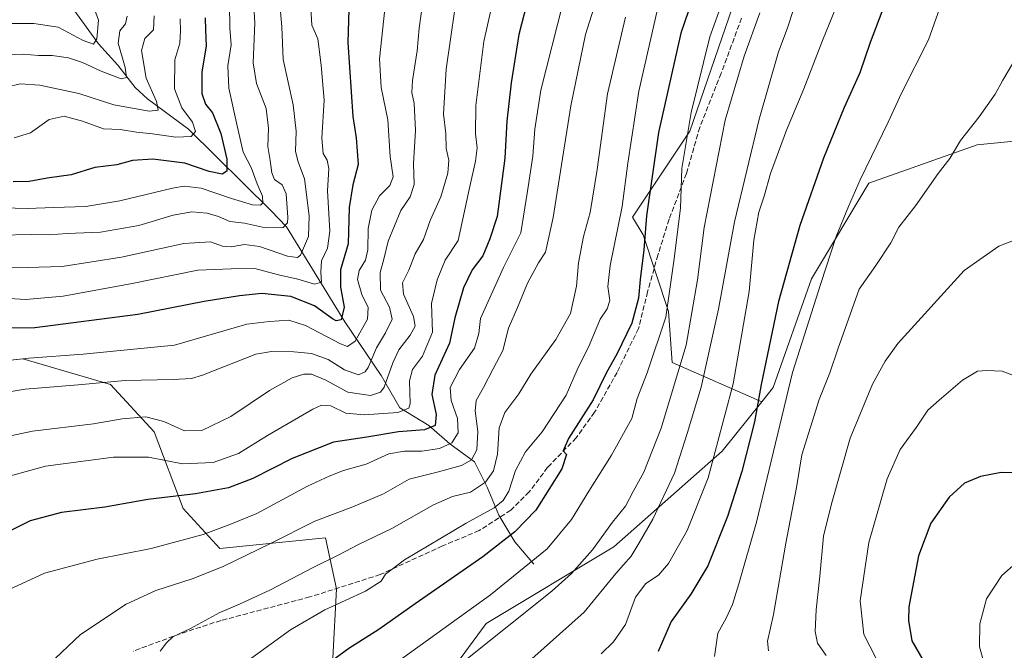
# Model space of a CAD drawing. Units: metres. Extents: x 658244 to 661701, y 4746446 to 4748839.
# Drawn here: x 659797 to 660115, y 4746992 to 4747196 of the extents above; entities that cross this region are included whole.
import ezdxf

# ---------------------------------------------------------------- set-up
doc = ezdxf.new("R2010")
doc.units = ezdxf.units.M
doc.header["$MEASUREMENT"] = 0
doc.linetypes.add('DGN Style 3', pattern=[2.307223, 1.648017, -0.659207])
for name, color, linetype, lineweight in [('Arbolado forestal CxS', 92, 'Continuous', 0), ('Corriente natural lineal', 142, 'Continuous', 13), ('Curva de nivel maestra', 30, 'Continuous', 30), ('Curva de nivel normal', 30, 'Continuous', 0), ('Matorral CxS', 135, 'Continuous', 0), ('Senda', 7, 'DGN Style 3', 0)]:
    doc.layers.add(name, color=color, linetype=linetype, lineweight=lineweight)

# ---------------------------------------------------------------- blocks, each defined once
blk = doc.blocks.new('*U3')
at = {"layer": 'Arbolado forestal CxS', "color": 92, "linetype": 'Continuous', "lineweight": 0}
for points in [[(660060.3759, 4747639.7935, 1274.6943), (660053.5707, 4747560.4913, 1294.8276), (660039.1331, 4747489.3429, 1302.2863), (660045.0911, 4747374.3613, 1303.4803), (660053.6829, 4747307.7075, 1303.1175), (660042.5151, 4747243.3079, 1303.3918), (660013.8093, 4747159.5731, 1304.0291), (659995.2159, 4747131.7761, 1295.806), (659998.6395, 4747126.0699, 1298.3527), (660006.8971, 4747101.2959, 1303.5577), (660008.0765, 4747084.7799, 1307.3623), (660037.0321, 4747072.1117, 1324.2921), (660024.2485, 4747056.1243, 1319.4807), (659989.1947, 4747025.1781, 1311.1613), (659947.9551, 4747000.4221, 1306.8034), (659903.1461, 4746939.6197, 1304.9511)], [(659898.3619, 4746989.2245, 1299.0956), (659899.5419, 4747011.6389, 1292.5594), (659896.0031, 4747028.1549, 1286.3544), (659861.7913, 4747024.6161, 1281.516), (659849.9943, 4747037.5931, 1275.9351), (659840.5571, 4747062.3671, 1266.0212), (659826.4009, 4747077.7033, 1259.5745), (659798.0879, 4747085.9615, 1253.9291), (659775.6733, 4747083.6023, 1254.891)]]:
    blk.add_polyline3d(points, dxfattribs=at)

msp = doc.modelspace()

# ---------------------------------------------------------------- linework, layer by layer
at = {"layer": 'Arbolado forestal CxS', "color": 92, "linetype": 'Continuous', "lineweight": 0}
for points in [[(660127.3483, 4747157.2131, 1337.0128), (660106.7287, 4747155.1503, 1335.4725), (660071.6751, 4747142.7719, 1330.0815), (660053.1169, 4747111.8267, 1328.0461), (660040.7447, 4747076.7547, 1326.0067), (660037.0321, 4747072.1117, 1324.2921), (660008.0765, 4747084.7799, 1307.3623), (660006.8971, 4747101.2959, 1303.5577), (659998.6395, 4747126.0699, 1298.3527), (659995.2159, 4747131.7761, 1295.806), (660013.8093, 4747159.5731, 1304.0291), (660042.5151, 4747243.3079, 1303.3918), (660053.6829, 4747307.7075, 1303.1175), (660045.0911, 4747374.3613, 1303.4803), (660039.1331, 4747489.3429, 1302.2863), (660053.5707, 4747560.4913, 1294.8276), (660060.3759, 4747639.7935, 1274.6943)], [(660060.3759, 4747639.7935, 1274.6943), (660053.5707, 4747560.4913, 1294.8276), (660039.1331, 4747489.3429, 1302.2863), (660045.0911, 4747374.3613, 1303.4803), (660053.6829, 4747307.7075, 1303.1175), (660042.5151, 4747243.3079, 1303.3918), (660013.8093, 4747159.5731, 1304.0291), (659995.2159, 4747131.7761, 1295.806), (659998.6395, 4747126.0699, 1298.3527), (660006.8971, 4747101.2959, 1303.5577), (660008.0765, 4747084.7799, 1307.3623), (660037.0321, 4747072.1117, 1324.2921)], [(660060.3759, 4747639.7935, 1274.6943), (660053.5707, 4747560.4913, 1294.8276), (660039.1331, 4747489.3429, 1302.2863), (660045.0911, 4747374.3613, 1303.4803), (660053.6829, 4747307.7075, 1303.1175), (660042.5151, 4747243.3079, 1303.3918), (660013.8093, 4747159.5731, 1304.0291), (659995.2159, 4747131.7761, 1295.806), (659998.6395, 4747126.0699, 1298.3527), (660006.8971, 4747101.2959, 1303.5577), (660008.0765, 4747084.7799, 1307.3623), (660037.0321, 4747072.1117, 1324.2921)], [(660127.3483, 4747157.2131, 1337.0128), (660106.7287, 4747155.1503, 1335.4725), (660071.6751, 4747142.7719, 1330.0815), (660053.1169, 4747111.8267, 1328.0461), (660040.7447, 4747076.7547, 1326.0067), (660037.0321, 4747072.1117, 1324.2921)], [(659775.6733, 4747083.6023, 1254.891), (659798.0879, 4747085.9615, 1253.9291), (659826.4009, 4747077.7033, 1259.5745), (659840.5571, 4747062.3671, 1266.0212), (659849.9943, 4747037.5931, 1275.9351), (659861.7913, 4747024.6161, 1281.516), (659896.0031, 4747028.1549, 1286.3544), (659899.5419, 4747011.6389, 1292.5594), (659898.3619, 4746989.2245, 1299.0956)], [(659865.3293, 4746944.6335, 1296.2091), (659865.3295, 4746958.5523, 1296.7359), (659886.5645, 4746978.6073, 1299.3212), (659898.3619, 4746989.2245, 1299.0956), (659899.5419, 4747011.6389, 1292.5594), (659896.0031, 4747028.1549, 1286.3544), (659861.7913, 4747024.6161, 1281.516), (659849.9943, 4747037.5931, 1275.9351), (659840.5571, 4747062.3671, 1266.0212), (659826.4009, 4747077.7033, 1259.5745), (659798.0879, 4747085.9615, 1253.9291), (659775.6733, 4747083.6023, 1254.891)], [(659865.3293, 4746944.6335, 1296.2091), (659865.3295, 4746958.5523, 1296.7359), (659886.5645, 4746978.6073, 1299.3212), (659898.3619, 4746989.2245, 1299.0956), (659899.5419, 4747011.6389, 1292.5594), (659896.0031, 4747028.1549, 1286.3544), (659861.7913, 4747024.6161, 1281.516), (659849.9943, 4747037.5931, 1275.9351), (659840.5571, 4747062.3671, 1266.0212), (659826.4009, 4747077.7033, 1259.5745), (659798.0879, 4747085.9615, 1253.9291), (659775.6733, 4747083.6023, 1254.891)], [(660037.0321, 4747072.1117, 1324.2921), (660024.2485, 4747056.1243, 1319.4807), (659989.1947, 4747025.1781, 1311.1613), (659947.9551, 4747000.4221, 1306.8034), (659903.1461, 4746939.6197, 1304.9511)]]:
    msp.add_polyline3d(points, dxfattribs=at)
at = {"layer": 'Corriente natural lineal', "color": 142, "linetype": 'Continuous', "lineweight": 13}
msp.add_polyline3d([(659963.3901, 4747019.6401, 1303.9917), (659957.1601, 4747026.8201, 1299.6021), (659952.0401, 4747035.4701, 1295.1259), (659948.2001, 4747044.4901, 1289.2238), (659944.1401, 4747052.7101, 1284.1259), (659936.2201, 4747058.4801, 1278.1496), (659929.3701, 4747064.4301, 1273.1985), (659919.9601, 4747070.1601, 1267.8693), (659913.9601, 4747080.5901, 1261.5973), (659902.2701, 4747097.9701, 1250.0249), (659883.3101, 4747128.6201, 1234.4085), (659878.2901, 4747133.9051, 1231.1419), (659851.6358, 4747160.2611, 1218.9661), (659838.4463, 4747169.9816, 1213.518), (659834.3742, 4747173.6782, 1211.6708), (659828.8245, 4747180.9175, 1208.4249), (659822.5644, 4747187.7651, 1204.8278), (659814.0221, 4747199.5607, 1200.6422), (659811.5875, 4747202.213, 1199.2371), (659809.4851, 4747203.8617, 1199.0367), (659805.3214, 4747205.7341, 1198.1908), (659803.1002, 4747207.2133, 1197.1766), (659794.9316, 4747214.8319, 1194.4226)], dxfattribs=at)
at = {"layer": 'Curva de nivel maestra', "color": 30, "linetype": 'Continuous', "lineweight": 30, "flags": 128}
for points, elevation in [([(660018.06, 4747212.3701), (660010.88, 4747191.2201), (660003.69, 4747159.1901), (659999.8, 4747132.2001), (659998.87, 4747121.2301), (659997.67, 4747111.6301), (659997.22, 4747105.5401), (659995.02, 4747097.5101), (659990.22, 4747087.5101), (659986.85, 4747081.5101), (659982.47, 4747072.7701), (659974.52, 4747060.2101), (659972.86, 4747056.2701), (659973.89, 4747055.0201), (659972.36, 4747050.4601), (659964.03, 4747037.0201), (659957.19, 4747030.0701), (659946.82, 4747021.9501), (659924.99, 4747006.7701), (659913.22, 4746998.4301), (659903.48, 4746992.2801), (659889.82, 4746982.3101)], 1300), ([(659903.89, 4747209.7501), (659903.17, 4747188.2001), (659904.85, 4747164.2801), (659905.91, 4747157.4001), (659906.5, 4747148.8501), (659904.8, 4747142.1901), (659903.58, 4747134.8701), (659903.28, 4747123.1901), (659900.81, 4747114.7501), (659900.81, 4747109.1301), (659901.99, 4747102.7001), (659901.02, 4747098.6201), (659899.47, 4747098.2501), (659898.24, 4747098.8801), (659892.38, 4747103.0701), (659884.77, 4747106.1301), (659875.4, 4747107.1101), (659868.19, 4747106.2901), (659856.78, 4747104.5201), (659835.31, 4747100.2701), (659802.01, 4747095.9801), (659784.29, 4747095.8001)], 1250), ([(659961.78, 4747203.8501), (659958.53, 4747190.8501), (659956, 4747175.1801), (659954.58, 4747162.7601), (659954.01, 4747150.8401), (659951.44, 4747131.9601), (659949.16, 4747124.7701), (659946.82, 4747119.2901), (659943.42, 4747114.7801), (659940.6, 4747108.9801), (659937.82, 4747099.2301), (659936.04, 4747091.0401), (659931.34, 4747080.6901), (659930.38, 4747074.4101), (659931.73, 4747067.9901), (659931.38, 4747064.4401), (659928.02, 4747062.9901), (659919.6, 4747062.3901), (659909.39, 4747060.7001), (659898.52, 4747059.0201), (659885.15, 4747053.7701), (659872.52, 4747047.2801), (659864.64, 4747044.2201), (659853.96, 4747042.3201), (659838.56, 4747040.5201), (659824.62, 4747038.0201), (659810.64, 4747036.2701), (659800.52, 4747033.6201), (659787.82, 4747027.3001)], 1275), ([(660075.92, 4747198.1801), (660072.12, 4747188.2401), (660068.74, 4747178.4401), (660063.74, 4747167.2001), (660056.96, 4747150.8101), (660049.36, 4747129.1101), (660042.44, 4747104.4601), (660036.87, 4747077.6501), (660034.65, 4747065.6301), (660030.58, 4747049.5101), (660025.94, 4747034.9901), (660019.62, 4747019.0801), (660014.12, 4747009.8801), (660007.77, 4747001.0901), (660003.58, 4746991.3501)], 1325), ([(659857.02, 4747196.2301), (659857.19, 4747192.1901), (659857.37, 4747187.1801), (659855.93, 4747178.6501), (659856.02, 4747171.7301), (659857.12, 4747168.3601), (659859.46, 4747165.5401), (659862.13, 4747158.8201), (659864.03, 4747150.5601), (659864.02, 4747146.6001), (659862.61, 4747145.6401), (659858.36, 4747146.5101), (659850.45, 4747149.2601), (659840.16, 4747150.5401), (659833.53, 4747150.0401), (659828.52, 4747148.7101), (659821.4, 4747147.8001), (659813.77, 4747145.4601), (659805.98, 4747144.3501), (659800.1, 4747143.2601), (659794.96, 4747143.1601)], 1225), ([(660206.66, 4746986.3101), (660195.02, 4746994.7901), (660181.77, 4747005.4901), (660169.38, 4747014.0201), (660159.43, 4747021.5401), (660153.23, 4747027.7801), (660148.24, 4747033.5801), (660139.36, 4747041.3601), (660130.44, 4747047.4701), (660123.38, 4747049.6001), (660119.12, 4747049.1601), (660114.48, 4747049.1801), (660107.72, 4747047.9201), (660102.6, 4747045.8101), (660097.66, 4747041.2501), (660091.76, 4747032.7901), (660087.74, 4747022.2501), (660084.62, 4747005.8301), (660084.44, 4747001.3401), (660085.57, 4746994.8401), (660089.1, 4746988.7101)], 1350)]:
    msp.add_lwpolyline(points, dxfattribs=dict(at, elevation=elevation))
at = {"layer": 'Curva de nivel normal', "color": 30, "linetype": 'Continuous', "lineweight": 0, "flags": 128}
for points, elevation in [([(660103.18, 4747223.6), (660090.92, 4747189.06), (660082.23, 4747171.85), (660077.94, 4747162.51), (660068.85, 4747143.85), (660065.09, 4747135.18), (660061.14, 4747125.47), (660056.09, 4747110.35), (660047.02, 4747081.56), (660035.29, 4747033.2), (660029.65, 4747013.27), (660027.57, 4747006.51), (660025.51, 4747002.18), (660022.8, 4746997.24), (660021.74, 4746989.77)], 1330), ([(660028.7, 4747213.44), (660020.22, 4747190.05), (660014.22, 4747165.65), (660011.21, 4747147.51), (660010.8, 4747134.68), (660008.56, 4747117.53), (660005.99, 4747099.45), (660000.03, 4747081.47), (659996.72, 4747073.14), (659995.06, 4747066.73), (659988.44, 4747054.85), (659981.12, 4747043.18), (659975.56, 4747034.01), (659967.66, 4747024.5), (659949.29, 4747009.69), (659918.52, 4746987.45)], 1305), ([(659952.13, 4747210.74), (659947.15, 4747188.62), (659944.56, 4747167.84), (659944.44, 4747158.68), (659944.97, 4747154.18), (659944.48, 4747149.85), (659942.38, 4747140.68), (659938.86, 4747124.18), (659934.69, 4747117.85), (659932.1, 4747111.48), (659930.3, 4747103.91), (659930.54, 4747094.56), (659927.32, 4747086.85), (659924.06, 4747082.51), (659923.09, 4747078.85), (659923.38, 4747071.56), (659922.9, 4747070.02), (659919.4, 4747068.61), (659908.47, 4747067.83), (659902.57, 4747068.44), (659897.7, 4747070.76), (659894.69, 4747070.94), (659891.84, 4747069.7), (659877.22, 4747061.18), (659867.85, 4747055.41), (659859.6, 4747052.5), (659849.73, 4747051.98), (659838.69, 4747054.18), (659827.37, 4747054.2), (659805.4, 4747051.22), (659790.96, 4747047.32)], 1270), ([(659985.96, 4747209.64), (659980.01, 4747190.86), (659975.35, 4747167.76), (659969.61, 4747131.66), (659967.12, 4747120.46), (659964.83, 4747117.04), (659961.32, 4747110.46), (659958.08, 4747102.6), (659955.15, 4747095.85), (659953.27, 4747088.66), (659950.14, 4747082.76), (659947.09, 4747076.66), (659944.74, 4747072.51), (659944.32, 4747069.18), (659945.2, 4747062.48), (659944.88, 4747056.51), (659943.15, 4747053.28), (659939.98, 4747051.49), (659932.06, 4747049.34), (659923.06, 4747047.07), (659914.76, 4747042.34), (659904.78, 4747038.07), (659892.54, 4747033.49), (659877.95, 4747026.14), (659862.84, 4747018.81), (659852.82, 4747014.81), (659841.1, 4747011.06), (659831.56, 4747006.64), (659816.75, 4746996.82), (659806.65, 4746987.3)], 1285), ([(659928.32, 4747207.68), (659926.22, 4747192.92), (659925.62, 4747185.56), (659924.07, 4747176), (659923.84, 4747172.1), (659924.62, 4747168.51), (659925.08, 4747159.76), (659924.45, 4747149.14), (659924.68, 4747142.34), (659923.31, 4747138.4), (659920.33, 4747133.97), (659916.28, 4747123.99), (659914.86, 4747118.23), (659913.61, 4747113.85), (659913.8, 4747108.18), (659916.62, 4747102.66), (659917.53, 4747098.84), (659915.41, 4747094.35), (659912.46, 4747089.51), (659909.74, 4747083.16), (659908.83, 4747081.78), (659906.67, 4747080.75), (659902.15, 4747082.46), (659896.87, 4747085.71), (659891.42, 4747087.73), (659885.7, 4747088.26), (659878.54, 4747088.38), (659873.45, 4747087.44), (659856.15, 4747080.71), (659852.61, 4747079.59), (659846.66, 4747079.3), (659831.18, 4747078.95), (659815.99, 4747077.53), (659798.82, 4747076.19), (659786.48, 4747074.12)], 1260), ([(659792.87, 4747115.6), (659799.49, 4747115.54), (659810.77, 4747115.87), (659829.96, 4747118.85), (659850.18, 4747123.28), (659858.8, 4747123.84), (659862.69, 4747122.38), (659865.45, 4747122.14), (659869.74, 4747122.92), (659874.68, 4747122.31), (659883.73, 4747119.16), (659886.91, 4747118.69), (659887.86, 4747119.54), (659890.49, 4747125.47), (659890.7, 4747132.19), (659889.15, 4747144.22), (659887.08, 4747149.64), (659886.23, 4747153.05), (659886.52, 4747159.56), (659885.51, 4747168.11), (659882.3, 4747182.7), (659881.82, 4747193.27), (659880.95, 4747203.37)], 1240), ([(659915.51, 4747202.13), (659913.44, 4747182.92), (659914.02, 4747173.74), (659916.08, 4747163.2), (659916.88, 4747151.42), (659917.85, 4747144.85), (659916.8, 4747141.98), (659913.44, 4747138.7), (659910.91, 4747134.04), (659909.79, 4747128.11), (659909.69, 4747121.25), (659908.88, 4747117.85), (659906.85, 4747114.51), (659906.36, 4747111.58), (659907.72, 4747106.77), (659909.76, 4747102.58), (659909.58, 4747098.85), (659905.6, 4747091.66), (659903.08, 4747090), (659900.78, 4747090.77), (659889.48, 4747096.73), (659884.15, 4747098.42), (659877.83, 4747098.07), (659870.54, 4747097.18), (659847.16, 4747090.34), (659817.57, 4747087.46), (659800, 4747086.16), (659786.33, 4747084.69)], 1255), ([(659787.49, 4747134.87), (659799.65, 4747134.58), (659808.15, 4747134.93), (659818.48, 4747135.26), (659829.5, 4747137.01), (659846.47, 4747141.17), (659850.3, 4747141.76), (659855.79, 4747141.16), (659865.55, 4747137.78), (659872.35, 4747135.75), (659874.93, 4747135.63), (659875.75, 4747136.41), (659875.62, 4747138.51), (659873.9, 4747142.51), (659871.89, 4747147.84), (659869.39, 4747152.81), (659867.41, 4747161.32), (659864.66, 4747173.43), (659864.35, 4747180.66), (659865.43, 4747187.51), (659865, 4747192.85), (659864.94, 4747200.51)], 1230), ([(659872.64, 4747202), (659873.12, 4747194.48), (659872.62, 4747181.65), (659873.64, 4747174.94), (659876.77, 4747166.91), (659877.52, 4747160.53), (659877.28, 4747154.6), (659878.13, 4747150.07), (659878.57, 4747146.06), (659879.5, 4747143.99), (659881.98, 4747142.28), (659883.2, 4747139.35), (659883.82, 4747131.64), (659883.68, 4747129.95), (659882.26, 4747128.45), (659876.6, 4747128.3), (659869.8, 4747129.83), (659864.99, 4747130.35), (659861.33, 4747132.02), (659857.76, 4747133.12), (659852.79, 4747133.49), (659846.71, 4747132.41), (659835.65, 4747129.08), (659823.24, 4747126.93), (659812.43, 4747126.47), (659806.6, 4747126.08), (659801.03, 4747126.22), (659790.22, 4747125.96)], 1235), ([(659972.78, 4747201.23), (659965.62, 4747172.78), (659963.61, 4747160.18), (659963.02, 4747151.51), (659961.24, 4747140.18), (659959.15, 4747126.74), (659953.54, 4747115.54), (659946.08, 4747098.97), (659945.55, 4747094.18), (659944.16, 4747089.41), (659939.26, 4747082.49), (659936.25, 4747076.68), (659936.59, 4747072.53), (659938.66, 4747066.64), (659938.82, 4747062.03), (659936.82, 4747058.77), (659932.82, 4747057), (659927.15, 4747056.1), (659921.48, 4747056.15), (659916.48, 4747055.21), (659909.15, 4747051.92), (659901.82, 4747049.92), (659897.15, 4747048.07), (659890.15, 4747044.82), (659873.82, 4747035.99), (659865.05, 4747032.46), (659856.43, 4747029.22), (659839.63, 4747024.64), (659822.19, 4747021.22), (659805.16, 4747016.71), (659793.5, 4747011.33)], 1280), ([(659794.64, 4747194.44), (659801.68, 4747194.37), (659809.51, 4747193.18), (659817.65, 4747188.9), (659820.91, 4747187.7), (659822.03, 4747189.4), (659822.53, 4747195.51), (659820.72, 4747200.51)], 1205), ([(660062.13, 4747202.51), (660056.66, 4747188.85), (660050.65, 4747173.27), (660045.02, 4747159.88), (660039.91, 4747145.94), (660037.79, 4747138.51), (660036.05, 4747133.37), (660034.5, 4747124.38), (660032.96, 4747107.76), (660027.78, 4747077.94), (660019.66, 4747047.51), (660012.94, 4747030.51), (660006.84, 4747019.85), (660003.62, 4747016.06), (659999.51, 4747013.37), (659996.25, 4747008.88), (659993.01, 4747000.13), (659989.15, 4746994.46), (659985.16, 4746990.57)], 1320), ([(659937.82, 4747199.02), (659935.02, 4747179.66), (659934.15, 4747165.12), (659934.86, 4747158.79), (659935.01, 4747153.97), (659935.82, 4747150.22), (659935.51, 4747145.97), (659933.29, 4747138.33), (659929.86, 4747130.67), (659927.69, 4747124.55), (659924.94, 4747119.87), (659922.96, 4747114.62), (659920.91, 4747110.54), (659921.16, 4747106.87), (659924.45, 4747099.7), (659925, 4747096.55), (659923.4, 4747093.6), (659919.7, 4747088.85), (659917.72, 4747084.67), (659914.96, 4747076.77), (659913.74, 4747075.21), (659910.51, 4747074.16), (659903.24, 4747075.17), (659895.84, 4747079.18), (659891.48, 4747080.97), (659888.92, 4747080.97), (659885.24, 4747079.81), (659877.82, 4747075.73), (659865.4, 4747067.31), (659856.02, 4747062.78), (659850.36, 4747062.72), (659843.7, 4747065.74), (659837.83, 4747067.19), (659830.17, 4747066.53), (659820.98, 4747065.01), (659801.27, 4747062.63), (659783.86, 4747058.94)], 1265), ([(659891.23, 4747199.3), (659891.56, 4747193.81), (659893.48, 4747189.38), (659894.53, 4747180.95), (659895.53, 4747169.58), (659894.8, 4747157.35), (659895.23, 4747152.39), (659896.53, 4747150.18), (659897, 4747147.51), (659896.64, 4747140.27), (659897.32, 4747127.2), (659896.66, 4747121.79), (659894.73, 4747117.61), (659894.41, 4747114.04), (659894.71, 4747110.76), (659892.46, 4747110.15), (659887.02, 4747111.72), (659880.75, 4747113.15), (659873.11, 4747115.23), (659865.47, 4747115.1), (659854.69, 4747114.66), (659833.5, 4747110.33), (659811.15, 4747106.19), (659799.04, 4747105.11), (659788.15, 4747105.77)], 1245), ([(659790.04, 4747184.1), (659798.22, 4747184.52), (659803.18, 4747184.09), (659807.59, 4747184.09), (659812.83, 4747183.29), (659817.44, 4747181.79), (659823.47, 4747178.97), (659829.92, 4747176.54), (659831.67, 4747176.98), (659831.15, 4747180.18), (659828.95, 4747187.98), (659829.42, 4747192.02), (659831.32, 4747194.32), (659831.85, 4747196.79)], 1210), ([(659792.82, 4747173.77), (659797.27, 4747174.83), (659803.64, 4747174.42), (659816.21, 4747171.74), (659827.58, 4747168.13), (659838.9, 4747166.04), (659841.9, 4747166.41), (659841.35, 4747169.18), (659838.02, 4747176.66), (659836.47, 4747185.66), (659837.59, 4747189.52), (659840.3, 4747192.39), (659840.58, 4747196.85)], 1215), ([(659992.94, 4747196.43), (659987.14, 4747171.6), (659983.82, 4747147.19), (659981.54, 4747133.26), (659979.4, 4747125.56), (659977.79, 4747117.05), (659977.14, 4747109.5), (659975.15, 4747100.62), (659970.42, 4747092.18), (659962.36, 4747080.98), (659958.48, 4747074.64), (659953.95, 4747068.64), (659952.11, 4747063.68), (659951.56, 4747055.2), (659950.31, 4747049.73), (659947.76, 4747046.1), (659942.88, 4747042.87), (659937.02, 4747041.43), (659930.93, 4747038.77), (659917.41, 4747031.08), (659906.38, 4747025.88), (659900.48, 4747022.76), (659891.82, 4747018.45), (659878.15, 4747011.24), (659868.15, 4747006.63), (659861.82, 4747003.96), (659852.3, 4746998.83), (659846.6, 4746996.14), (659844.52, 4746994.18), (659842.46, 4746991.46)], 1290), ([(660003.08, 4747198.06), (659997.28, 4747172.51), (659993.72, 4747149.18), (659991.87, 4747135.18), (659988.06, 4747116.15), (659987.22, 4747109.4), (659987.87, 4747104.82), (659987.02, 4747102.18), (659984.81, 4747098.85), (659981.35, 4747090.51), (659977.39, 4747082.42), (659973.78, 4747074.18), (659966.01, 4747062.32), (659960.6, 4747055.9), (659957.41, 4747049.85), (659955.22, 4747043.18), (659953.46, 4747040.14), (659950.56, 4747037.84), (659941.48, 4747032.82), (659921.48, 4747020.98), (659915.37, 4747016.34), (659914.02, 4747014.11), (659908.86, 4747010.82), (659895.8, 4747004.79), (659884.64, 4746998.37), (659867.82, 4746986.21)], 1295), ([(660036.4, 4747197.85), (660031.3, 4747183.85), (660025.23, 4747163.18), (660018.4, 4747128.42), (660016.21, 4747111.47), (660012.63, 4747090.42), (660004.56, 4747063.51), (659998.92, 4747049.32), (659995.43, 4747043.09), (659992.93, 4747038.32), (659988.79, 4747033.18), (659982.3, 4747024.18), (659975.57, 4747016.53), (659969.21, 4747010.87), (659940.78, 4746988.27)], 1310), ([(660047.5, 4747199.51), (660045.23, 4747192.68), (660042.49, 4747185.18), (660036.25, 4747163.51), (660028.24, 4747130.23), (660023.06, 4747102.05), (660017.45, 4747076.8), (660012.87, 4747061.79), (660008.78, 4747049.06), (660001.81, 4747034.09), (659997.4, 4747026.49), (659994.84, 4747022.18), (659989.83, 4747016.56), (659979.61, 4747004.05), (659962.64, 4746989.02)], 1315), ([(659848.97, 4747195.94), (659849.04, 4747192.01), (659848.92, 4747188.08), (659847.26, 4747182.63), (659847.19, 4747173.26), (659849.5, 4747167.07), (659852.96, 4747162.5), (659853.95, 4747159.48), (659852.52, 4747157.83), (659847.55, 4747157.63), (659840, 4747158.76), (659834.86, 4747159.27), (659829.57, 4747160.07), (659824.19, 4747160.38), (659817.4, 4747162.83), (659811.48, 4747164.47), (659806.66, 4747163.3), (659800.54, 4747159.08), (659795.33, 4747157.44)], 1220), ([(660118.09, 4747181.4), (660114.94, 4747176.02), (660112.55, 4747171.51), (660107.38, 4747164.18), (660101.31, 4747156.51), (660097.89, 4747150.76), (660094.1, 4747145.84), (660086.7, 4747135.43), (660081.4, 4747128.51), (660078.73, 4747123.51), (660073.88, 4747116.18), (660068.54, 4747108.51), (660061.7, 4747089.42), (660059.08, 4747081.49), (660055.59, 4747072.85), (660049.97, 4747054.92), (660048.32, 4747044.38), (660044.86, 4747026.33), (660040.79, 4747003.27), (660038.93, 4746994.7), (660039.23, 4746991.56)], 1335), ([(660118.98, 4747124.42), (660113.72, 4747122.44), (660102.44, 4747114.54), (660081.09, 4747090.97), (660076.99, 4747085.21), (660072.88, 4747077.75), (660065.64, 4747060.35), (660059.56, 4747039.06), (660056.96, 4747028.66), (660055.84, 4747015.75), (660054.61, 4747004.83), (660054.32, 4746997.87), (660055.11, 4746994.02), (660057.82, 4746990.08)], 1340), ([(660122.13, 4747079.16), (660114.74, 4747081.96), (660109.82, 4747082.16), (660106.77, 4747082.02), (660101.98, 4747079.09), (660094.41, 4747072.63), (660090.79, 4747069.38), (660087.1, 4747063.88), (660081.78, 4747056.66), (660077.61, 4747047.15), (660071.62, 4747026.59), (660068.91, 4747007.78), (660070.02, 4746996.85), (660073.94, 4746989.3)], 1345), ([(660128.82, 4747020.57), (660125.48, 4747020.01), (660123.15, 4747020.32), (660121, 4747020.16), (660118.22, 4747019.07), (660114.62, 4747015.9), (660109.67, 4747008.35), (660107.57, 4747000.31), (660107.4, 4746992.88), (660108.85, 4746987.85)], 1355)]:
    msp.add_lwpolyline(points, dxfattribs=dict(at, elevation=elevation))
at = {"layer": 'Matorral CxS', "color": 135, "linetype": 'Continuous', "lineweight": 0}
for points in [[(659903.1461, 4746939.6197, 1304.9511), (659947.9551, 4747000.4221, 1306.8034), (659989.1947, 4747025.1781, 1311.1613), (660024.2485, 4747056.1243, 1319.4807), (660037.0321, 4747072.1117, 1324.2921), (660040.7447, 4747076.7547, 1326.0067), (660053.1169, 4747111.8267, 1328.0461), (660071.6751, 4747142.7719, 1330.0815), (660106.7287, 4747155.1503, 1335.4725), (660127.3483, 4747157.2131, 1337.0128)], [(660127.3483, 4747157.2131, 1337.0128), (660106.7287, 4747155.1503, 1335.4725), (660071.6751, 4747142.7719, 1330.0815), (660053.1169, 4747111.8267, 1328.0461), (660040.7447, 4747076.7547, 1326.0067), (660037.0321, 4747072.1117, 1324.2921)], [(660037.0321, 4747072.1117, 1324.2921), (660024.2485, 4747056.1243, 1319.4807), (659989.1947, 4747025.1781, 1311.1613), (659947.9551, 4747000.4221, 1306.8034), (659903.1461, 4746939.6197, 1304.9511)]]:
    msp.add_polyline3d(points, dxfattribs=at)
at = {"layer": 'Senda', "color": 7, "linetype": 'DGN Style 3', "lineweight": 0}
msp.add_polyline3d([(660030.5051, 4747196.1087, 1325.9982), (660023.9045, 4747178.2869, 1313.7076), (660016.9737, 4747160.7953, 1316.3417), (660012.6833, 4747145.9437, 1318.6374), (660007.0729, 4747131.0923, 1316.1362), (660003.4425, 4747119.5413, 1309.4154), (660000.1421, 4747107.6601, 1313.279), (659997.1719, 4747095.7789, 1315.0096), (659990.2413, 4747081.5875, 1317.3166), (659982.9805, 4747068.7163, 1315.0491), (659977.0399, 4747060.4655, 1316.9247), (659967.7991, 4747050.8945, 1312.5656), (659961.8585, 4747042.9739, 1310.0471), (659955.9179, 4747037.0333, 1309.9502), (659945.6869, 4747030.4327, 1308.2551), (659933.8057, 4747025.4821, 1309.2916), (659913.6739, 4747016.2413, 1311.5587), (659890.9017, 4747008.9805, 1308.9887), (659862.1889, 4747001.3899, 1308.1894), (659848.9875, 4746997.0993, 1300.2651), (659833.8061, 4746991.4889, 1305.953)], dxfattribs=at)

# ---------------------------------------------------------------- block references
at = {"layer": 'Arbolado forestal CxS', "color": 92, "linetype": 'Continuous', "lineweight": 0}
msp.add_blockref('*U3', (0, 0), dxfattribs=at)

doc.saveas('drawing.dxf')
